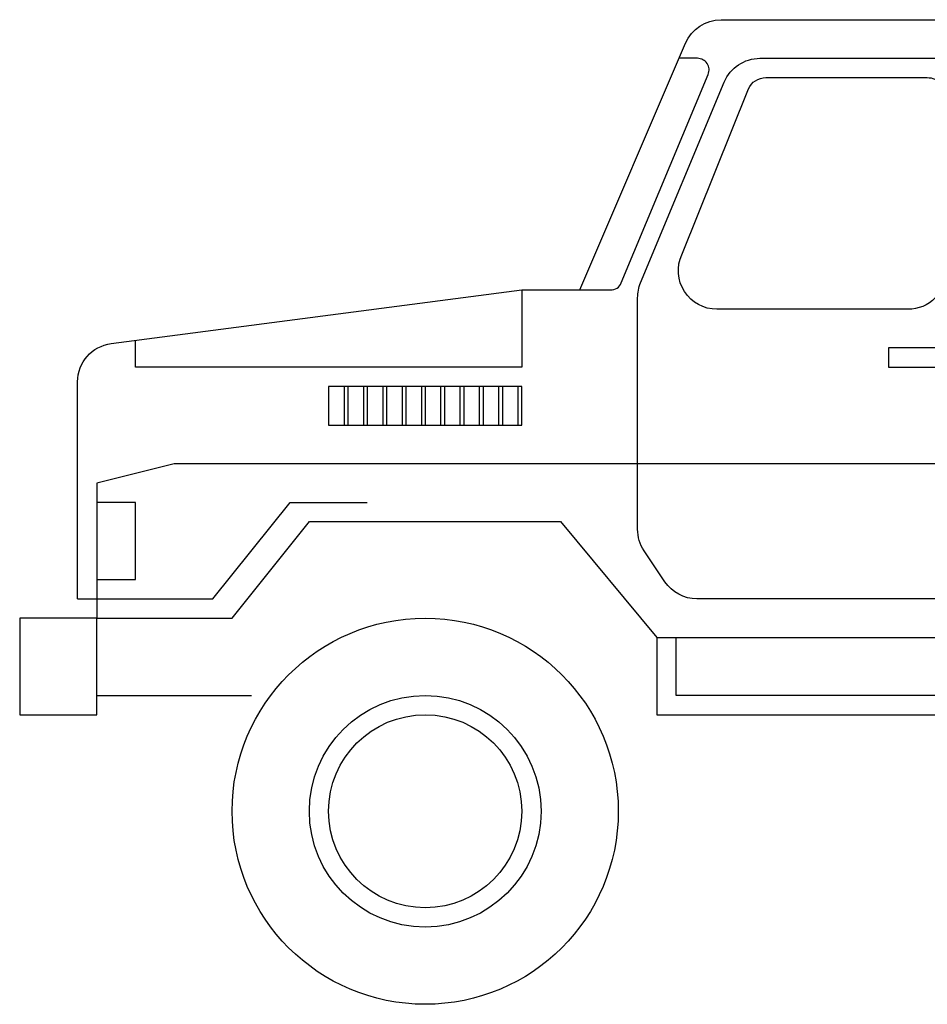
# Model space of a CAD drawing. Units: millimetres. Extents: x 4011 to 4212, y 2097 to 2179.
# Drawn here: x 4083 to 4085, y 2158 to 2161 of the extents above; entities that cross this region are included whole.
import ezdxf

# ---------------------------------------------------------------- set-up
doc = ezdxf.new("R2010")
doc.units = ezdxf.units.MM
doc.layers.add('DIEN HOA', color=111, linetype='Continuous')

# ---------------------------------------------------------------- blocks, each defined once
blk = doc.blocks.new('Archi.Space.Cars446541')
at = {"layer": 'DIEN HOA'}
for p, q in [((172.4892, 125.3452), (172.4892, 125.2452)), ((172.4992, 125.3452), (172.4992, 125.2452)), ((172.5392, 125.3452), (172.5392, 125.2452)), ((172.5392, 125.3452), (172.5392, 125.2452)), ((172.5392, 125.3452), (172.5392, 125.2452)), ((172.5492, 125.3452), (172.5492, 125.2452)), ((172.5892, 125.3452), (172.5892, 125.2452)), ((172.5992, 125.3452), (172.5992, 125.2452)), ((172.6392, 125.3452), (172.6392, 125.2452)), ((172.6492, 125.3452), (172.6492, 125.2452)), ((172.6892, 125.3452), (172.6892, 125.2452)), ((172.6992, 125.3452), (172.6992, 125.2452)), ((172.7392, 125.3452), (172.7392, 125.2452)), ((172.7492, 125.3452), (172.7492, 125.2452)), ((172.7892, 125.3452), (172.7892, 125.2452)), ((172.7992, 125.3452), (172.7992, 125.2452)), ((172.8392, 125.3452), (172.8392, 125.2452)), ((172.8492, 125.3452), (172.8492, 125.2452)), ((172.8892, 125.3452), (172.8892, 125.2452)), ((172.8992, 125.3452), (172.8992, 125.2452)), ((172.9392, 125.3452), (172.9392, 125.2452)), ((171.8492, 124.5452), (172.2492, 124.5452))]:
    blk.add_line(p, q, dxfattribs=at)
for points in [[(171.7992, 124.7952), (171.7992, 125.3574, -0.376715), (171.8863, 125.4565), (172.9492, 125.5952), (173.0992, 125.5952), (173.3732, 126.2346, -0.300021), (173.4651, 126.2952), (174.1492, 126.2952, -0.414214), (174.2492, 126.1952), (174.2492, 125.1452)], [(173.0992, 125.5952), (173.1792, 125.5952, 0.302776), (173.2069, 125.6136), (173.4319, 126.1536, 0.535184), (173.4042, 126.1952), (173.3563, 126.1952)]]:
    blk.add_lwpolyline(points, format="xyb", dxfattribs=at)
for points in [[(173.2569, 125.6136), (173.4736, 126.1336, -0.302776), (173.5659, 126.1952), (174.0492, 126.1952, -0.414214), (174.1492, 126.0952), (174.1492, 124.7952), (173.4027, 124.7952, -0.250765), (173.3195, 124.8397), (173.266, 124.92, -0.148069), (173.2492, 124.9755), (173.2492, 125.5752, -0.09902)], [(173.3635, 125.6866), (173.5359, 126.1159, -0.294108), (173.5814, 126.1452), (173.9992, 126.1452, -0.414214), (174.0492, 126.0952), (174.0492, 125.6452, -0.414214), (173.9492, 125.5452), (173.4545, 125.5452, -0.545467)]]:
    blk.add_lwpolyline(points, format="xyb", close=True, dxfattribs=at)
for points in [[(172.9492, 125.5952), (172.9492, 125.3952), (171.9492, 125.3952), (171.9492, 125.4647)], [(171.7992, 124.7952), (172.1492, 124.7952), (172.3492, 125.0452), (172.5492, 125.0452)], [(173.2992, 124.6952), (173.2992, 124.4952), (174.2492, 124.4952), (174.2492, 124.5452), (174.1492, 124.5452), (174.1492, 124.6952), (174.0992, 124.6952), (174.0992, 124.5452), (173.3492, 124.5452), (173.3492, 124.6952)]]:
    blk.add_lwpolyline(points, dxfattribs=at)
for points in [[(173.8992, 125.4452), (173.8992, 125.3952), (174.0492, 125.3952), (174.0492, 125.4452)], [(172.4492, 125.3452), (172.4492, 125.2452), (172.9492, 125.2452), (172.9492, 125.3452)], [(171.8492, 125.0952), (171.8492, 124.7452), (172.1992, 124.7452), (172.3992, 124.9952), (173.0492, 124.9952), (173.2992, 124.6952), (174.2492, 124.6952), (174.2492, 125.1452), (172.0492, 125.1452)], [(171.8492, 125.0452), (171.8492, 124.8452), (171.9492, 124.8452), (171.9492, 125.0452)], [(171.6492, 124.7452), (171.6492, 124.4952), (171.8492, 124.4952), (171.8492, 124.7452)]]:
    blk.add_lwpolyline(points, close=True, dxfattribs=at)
for radius in [0.5, 0.3, 0.25]:
    blk.add_circle((172.6992, 124.2452), radius, dxfattribs=at)

msp = doc.modelspace()

# ---------------------------------------------------------------- block references
msp.add_blockref('Archi.Space.Cars446541', (3911.3693, 2034.3454))

doc.saveas('drawing.dxf')
